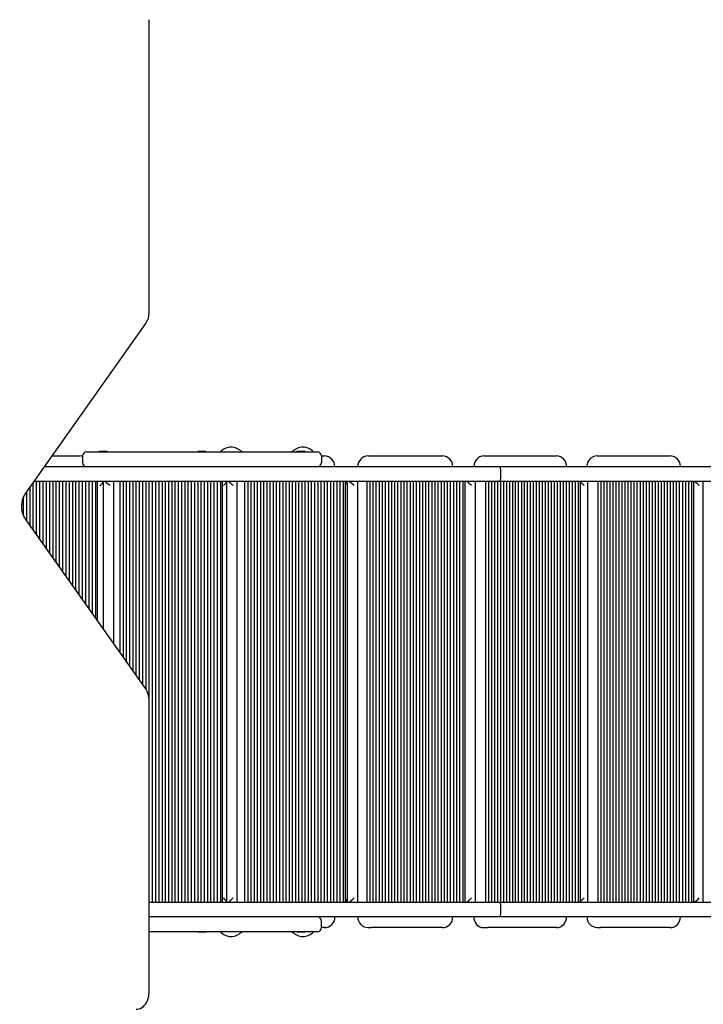
# Model space of a CAD drawing. Units: millimetres. Extents: x 0 to 25.2, y 4.9 to 35.6.
# Drawn here: x 13.9 to 14.7, y 11.7 to 12.9 of the extents above; entities that cross this region are included whole.
import ezdxf

# ---------------------------------------------------------------- set-up
doc = ezdxf.new("R2010")
doc.units = ezdxf.units.MM
doc.header["$LTSCALE"] = 120
doc.header["$PDSIZE"] = -1
doc.linetypes.add('SLD-Сплошная', pattern=[0])
doc.styles.get("Standard").update_dxf_attribs({"font": 'isocpeui.ttf'})
doc.dimstyles.new('ISO-25', dxfattribs={"dimtxt": 2.5, "dimasz": 2.5, "dimexe": 1.25, "dimexo": 0.625, "dimtad": 1, "dimtxsty": 'Standard', "dimcen": 2.5, "dimadec": 0, "dimazin": 0, "dimtfac": 1, "dimtmove": 0, "dimatfit": 3, "dimfxl": 1, "dimarcsym": 0})

# ---------------------------------------------------------------- blocks, each defined once
blk = doc.blocks.new('_D_11')
at = {"color": 0, "lineweight": -2, "transparency": 16777216}
for p, q in [((20.2198, 11.8393), (20.2198, 4.9463)), ((6.7078, 9.0933), (6.7078, 4.9463)), ((7.0678, 5.0663), (19.8598, 5.0663))]:
    blk.add_line(p, q, dxfattribs=at)
at = {"color": 0, "transparency": 16777216}
for points in [[(7.0678, 5.1263), (7.0678, 5.0063), (6.7078, 5.0663)], [(19.8598, 5.1263), (19.8598, 5.0063), (20.2198, 5.0663)]]:
    blk.add_solid(points, dxfattribs=at)
at = {"layer": 'Defpoints', "color": 0, "transparency": 16777216}
for p in [(20.2198, 11.8393), (6.7078, 9.0933), (20.2198, 5.0663)]:
    blk.add_point(p, dxfattribs=at)
at = {"color": 0, "transparency": 16777216, "insert": (13.4638, 5.5983), "char_height": 0.36, "attachment_point": 2}
blk.add_mtext('13,51м', dxfattribs=at)
blk = doc.blocks.new('_D_12')
at = {"color": 0, "lineweight": -2, "transparency": 16777216}
for p, q in [((10.4448, 16.5884), (5.2243, 16.5884)), ((5.3443, 6.4559), (5.3443, 16.2284)), ((15.9548, 6.0959), (5.2243, 6.0959))]:
    blk.add_line(p, q, dxfattribs=at)
at = {"color": 0, "transparency": 16777216}
for points in [[(5.2843, 16.2284), (5.4043, 16.2284), (5.3443, 16.5884)], [(5.2843, 6.4559), (5.4043, 6.4559), (5.3443, 6.0959)]]:
    blk.add_solid(points, dxfattribs=at)
at = {"layer": 'Defpoints', "color": 0, "transparency": 16777216}
for p in [(5.3443, 16.5884), (10.4448, 16.5884), (15.9548, 6.0959)]:
    blk.add_point(p, dxfattribs=at)
at = {"color": 0, "transparency": 16777216, "insert": (4.8123, 11.3422), "char_height": 0.36, "attachment_point": 2, "rotation": 90}
blk.add_mtext('10,49м', dxfattribs=at)
blk = doc.blocks.new('*D27')
at = {"color": 0, "lineweight": -2, "transparency": 16777216}
for p, q in [((8.7078, 9.1163), (8.7078, 17.364)), ((18.2198, 11.8623), (18.2198, 17.364)), ((9.0678, 17.244), (17.8598, 17.244))]:
    blk.add_line(p, q, dxfattribs=at)
at = {"color": 0, "transparency": 16777216}
for points in [[(9.0678, 17.304), (9.0678, 17.184), (8.7078, 17.244)], [(17.8598, 17.304), (17.8598, 17.184), (18.2198, 17.244)]]:
    blk.add_solid(points, dxfattribs=at)
at = {"layer": 'Defpoints', "color": 0, "transparency": 16777216}
for p in [(18.2198, 17.244), (18.2198, 11.8623), (8.7078, 9.1163)]:
    blk.add_point(p, dxfattribs=at)
at = {"color": 0, "transparency": 16777216, "insert": (13.4638, 17.56), "char_height": 0.36, "attachment_point": 5}
blk.add_mtext('9,51м', dxfattribs=at)
blk = doc.blocks.new('*D28')
at = {"color": 0, "lineweight": -2, "transparency": 16777216}
for p, q in [((10.9678, 14.5884), (21.5482, 14.5884)), ((21.4282, 7.9559), (21.4282, 14.2284)), ((16.2098, 7.5959), (21.5482, 7.5959))]:
    blk.add_line(p, q, dxfattribs=at)
at = {"color": 0, "transparency": 16777216}
for points in [[(21.3682, 14.2284), (21.4882, 14.2284), (21.4282, 14.5884)], [(21.3682, 7.9559), (21.4882, 7.9559), (21.4282, 7.5959)]]:
    blk.add_solid(points, dxfattribs=at)
at = {"layer": 'Defpoints', "color": 0, "transparency": 16777216}
for p in [(10.9678, 14.5884), (21.4282, 14.5884), (16.2098, 7.5959)]:
    blk.add_point(p, dxfattribs=at)
at = {"color": 0, "transparency": 16777216, "insert": (21.1122, 11.0922), "char_height": 0.36, "attachment_point": 5, "rotation": 90}
blk.add_mtext('6,99м', dxfattribs=at)

msp = doc.modelspace()

# ---------------------------------------------------------------- linework, layer by layer
at = {"color": 7, "linetype": 'SLD-Сплошная', "lineweight": 25}
for p, q in [((14.069, 12.5723), (14.069, 12.9273)), ((13.9188, 12.3521), (14.065, 12.5588)), ((13.9515, 12.3983), (13.985, 12.3983)), ((13.9882, 12.3983), (13.9882, 12.3903)), ((13.9932, 12.4033), (14.0282, 12.4033)), ((14.0084, 12.4039), (14.0084, 12.4033)), ((14.0084, 12.4039), (14.0146, 12.4039)), ((14.0146, 12.4039), (14.018, 12.4039)), ((14.018, 12.4033), (14.018, 12.4039)), ((14.0282, 12.4033), (14.2382, 12.4033)), ((14.1284, 12.4039), (14.1284, 12.4033)), ((14.1284, 12.4039), (14.1328, 12.4039)), ((14.1328, 12.4039), (14.138, 12.4039)), ((14.138, 12.4033), (14.138, 12.4039)), ((14.2382, 12.4033), (14.2732, 12.4033)), ((14.2484, 12.4039), (14.2484, 12.4033)), ((14.2484, 12.4039), (14.2536, 12.4039)), ((14.2536, 12.4039), (14.258, 12.4039)), ((14.258, 12.4033), (14.258, 12.4039)), ((14.2782, 12.3983), (14.2817, 12.3983)), ((14.2782, 12.3983), (14.2782, 12.3903)), ((14.3347, 12.3983), (14.3384, 12.3983)), ((14.3384, 12.3983), (14.4249, 12.3983)), ((14.4752, 12.3983), (14.4799, 12.3983)), ((14.4799, 12.3983), (14.5632, 12.3983)), ((14.6124, 12.3983), (14.6168, 12.3983)), ((14.6168, 12.3983), (14.7012, 12.3983)), ((13.9423, 12.3853), (14.4933, 12.3853)), ((14.4933, 12.3853), (15.3448, 12.3853)), ((14.4955, 12.3803), (14.4955, 12.3723)), ((13.9246, 12.3144), (13.9246, 12.3602)), ((13.9285, 12.3088), (13.9285, 12.3658)), ((14.4933, 12.3673), (13.9296, 12.3673)), ((13.9325, 12.3032), (13.9325, 12.3673)), ((13.9365, 12.2975), (13.9365, 12.3673)), ((13.9405, 12.2919), (13.9405, 12.3673)), ((13.9445, 12.2863), (13.9445, 12.3673)), ((13.9485, 12.2806), (13.9485, 12.3673)), ((13.9525, 12.275), (13.9525, 12.3673)), ((13.9564, 12.2694), (13.9564, 12.3673)), ((13.9604, 12.2637), (13.9604, 12.3673)), ((13.9644, 12.2581), (13.9644, 12.3673)), ((13.9684, 12.2524), (13.9684, 12.3673)), ((13.9724, 12.2468), (13.9724, 12.3673)), ((13.9764, 12.2412), (13.9764, 12.3673)), ((13.9803, 12.2355), (13.9803, 12.3673)), ((13.9843, 12.2299), (13.9843, 12.3673)), ((13.9883, 12.2243), (13.9883, 12.3673)), ((13.9923, 12.2186), (13.9923, 12.3673)), ((13.9963, 12.213), (13.9963, 12.3673)), ((14.0003, 12.2074), (14.0003, 12.3673)), ((14.0043, 12.2017), (14.0043, 12.3673)), ((14.0064, 12.1987), (14.0064, 12.3673)), ((14.0139, 12.188), (14.0139, 12.3673)), ((14.0262, 12.1707), (14.0262, 12.3673)), ((14.0338, 12.1599), (14.0338, 12.3673)), ((14.0378, 12.1543), (14.0378, 12.3673)), ((14.0417, 12.1487), (14.0417, 12.3673)), ((14.0457, 12.1432), (14.0457, 12.3673)), ((14.0496, 12.1376), (14.0496, 12.3673)), ((14.0535, 12.132), (14.0535, 12.3673)), ((14.0575, 12.1265), (14.0575, 12.3673)), ((14.0614, 12.1209), (14.0614, 12.3673)), ((14.0654, 12.1153), (14.0654, 12.3673)), ((14.0693, 11.8573), (14.0693, 12.3673)), ((14.0732, 11.8573), (14.0732, 12.3673)), ((14.0772, 11.8573), (14.0772, 12.3673)), ((14.0811, 11.8573), (14.0811, 12.3673)), ((14.0851, 11.8573), (14.0851, 12.3673)), ((14.089, 11.8573), (14.089, 12.3673)), ((14.0929, 11.8573), (14.0929, 12.3673)), ((14.0969, 11.8573), (14.0969, 12.3673)), ((14.1008, 11.8573), (14.1008, 12.3673)), ((14.1048, 11.8573), (14.1048, 12.3673)), ((14.1087, 11.8573), (14.1087, 12.3673)), ((14.1126, 11.8573), (14.1126, 12.3673)), ((14.1166, 11.8573), (14.1166, 12.3673)), ((14.1205, 11.8573), (14.1205, 12.3673)), ((14.1244, 11.8573), (14.1244, 12.3673)), ((14.1284, 11.8573), (14.1284, 12.3673)), ((14.1323, 11.8573), (14.1323, 12.3673)), ((14.1363, 11.8573), (14.1363, 12.3673)), ((14.1402, 11.8573), (14.1402, 12.3673)), ((14.1441, 11.8573), (14.1441, 12.3673)), ((14.1481, 11.8573), (14.1481, 12.3673)), ((14.152, 11.8573), (14.152, 12.3673)), ((14.156, 11.8573), (14.156, 12.3673)), ((14.1582, 11.8573), (14.1582, 12.3673)), ((14.1633, 11.8574), (14.1633, 12.3672)), ((14.1757, 11.8573), (14.1757, 12.3673)), ((14.1851, 11.8573), (14.1851, 12.3673)), ((14.189, 11.8573), (14.189, 12.3673)), ((14.1928, 11.8573), (14.1928, 12.3673)), ((14.1967, 11.8573), (14.1967, 12.3673)), ((14.2006, 11.8573), (14.2006, 12.3673)), ((14.2044, 11.8573), (14.2044, 12.3673)), ((14.2083, 11.8573), (14.2083, 12.3673)), ((14.2122, 11.8573), (14.2122, 12.3673)), ((14.216, 11.8573), (14.216, 12.3673)), ((14.2199, 11.8573), (14.2199, 12.3673)), ((14.2237, 11.8573), (14.2237, 12.3673)), ((14.2276, 11.8573), (14.2276, 12.3673)), ((14.2315, 11.8573), (14.2315, 12.3673)), ((14.2353, 11.8573), (14.2353, 12.3673)), ((14.2392, 11.8573), (14.2392, 12.3673)), ((14.2431, 11.8573), (14.2431, 12.3673)), ((14.2469, 11.8573), (14.2469, 12.3673)), ((14.2508, 11.8573), (14.2508, 12.3673)), ((14.2547, 11.8573), (14.2547, 12.3673)), ((14.2585, 11.8573), (14.2585, 12.3673)), ((14.2624, 11.8573), (14.2624, 12.3673)), ((14.2662, 11.8573), (14.2662, 12.3673)), ((14.2701, 11.8573), (14.2701, 12.3673)), ((14.274, 11.8573), (14.274, 12.3673)), ((14.2778, 11.8573), (14.2778, 12.3673)), ((14.2817, 11.8573), (14.2817, 12.3673)), ((14.2856, 11.8573), (14.2856, 12.3673)), ((14.2894, 11.8573), (14.2894, 12.3673)), ((14.2933, 11.8573), (14.2933, 12.3673)), ((14.2971, 11.8573), (14.2971, 12.3673)), ((14.301, 11.8573), (14.301, 12.3673)), ((14.3049, 11.8573), (14.3049, 12.3673)), ((14.3073, 11.8573), (14.3073, 12.3673)), ((14.3098, 11.8575), (14.3098, 12.3672)), ((14.3223, 11.8573), (14.3223, 12.3673)), ((14.3334, 11.8573), (14.3334, 12.3673)), ((14.3371, 11.8573), (14.3371, 12.3673)), ((14.3409, 11.8573), (14.3409, 12.3673)), ((14.3446, 11.8573), (14.3446, 12.3673)), ((14.3484, 11.8573), (14.3484, 12.3673)), ((14.3522, 11.8573), (14.3522, 12.3673)), ((14.3559, 11.8573), (14.3559, 12.3673)), ((14.3597, 11.8573), (14.3597, 12.3673)), ((14.3634, 11.8573), (14.3634, 12.3673)), ((14.3672, 11.8573), (14.3672, 12.3673)), ((14.3709, 11.8573), (14.3709, 12.3673)), ((14.3747, 11.8573), (14.3747, 12.3673)), ((14.3785, 11.8573), (14.3785, 12.3673)), ((14.3822, 11.8573), (14.3822, 12.3673)), ((14.386, 11.8573), (14.386, 12.3673)), ((14.3897, 11.8573), (14.3897, 12.3673)), ((14.3935, 11.8573), (14.3935, 12.3673)), ((14.3973, 11.8573), (14.3973, 12.3673)), ((14.401, 11.8573), (14.401, 12.3673)), ((14.4048, 11.8573), (14.4048, 12.3673)), ((14.4085, 11.8573), (14.4085, 12.3673)), ((14.4123, 11.8573), (14.4123, 12.3673)), ((14.416, 11.8573), (14.416, 12.3673)), ((14.4198, 11.8573), (14.4198, 12.3673)), ((14.4236, 11.8573), (14.4236, 12.3673)), ((14.4273, 11.8573), (14.4273, 12.3673)), ((14.4311, 11.8573), (14.4311, 12.3673)), ((14.4348, 11.8573), (14.4348, 12.3673)), ((14.4386, 11.8573), (14.4386, 12.3673)), ((14.4424, 11.8573), (14.4424, 12.3673)), ((14.4461, 11.8573), (14.4461, 12.3673)), ((14.4499, 11.8573), (14.4499, 12.3673)), ((14.4523, 11.8573), (14.4523, 12.3673)), ((14.4524, 11.8576), (14.4524, 12.367)), ((14.4648, 11.8573), (14.4648, 12.3673)), ((14.4775, 11.8573), (14.4775, 12.3673)), ((14.4811, 11.8573), (14.4811, 12.3673)), ((14.4847, 11.8573), (14.4847, 12.3673)), ((14.4883, 11.8573), (14.4883, 12.3673)), ((14.492, 11.8573), (14.492, 12.3673)), ((15.3487, 12.3673), (14.4933, 12.3673)), ((14.4956, 11.8573), (14.4956, 12.3673)), ((14.4992, 11.8573), (14.4992, 12.3673)), ((14.5028, 11.8573), (14.5028, 12.3673)), ((14.5065, 11.8573), (14.5065, 12.3673)), ((14.5101, 11.8573), (14.5101, 12.3673)), ((14.5137, 11.8573), (14.5137, 12.3673)), ((14.5173, 11.8573), (14.5173, 12.3673)), ((14.521, 11.8573), (14.521, 12.3673)), ((14.5246, 11.8573), (14.5246, 12.3673)), ((14.5282, 11.8573), (14.5282, 12.3673)), ((14.5318, 11.8573), (14.5318, 12.3673)), ((14.5355, 11.8573), (14.5355, 12.3673)), ((14.5391, 11.8573), (14.5391, 12.3673)), ((14.5427, 11.8573), (14.5427, 12.3673)), ((14.5463, 11.8573), (14.5463, 12.3673)), ((14.55, 11.8573), (14.55, 12.3673)), ((14.5536, 11.8573), (14.5536, 12.3673)), ((14.5572, 11.8573), (14.5572, 12.3673)), ((14.5608, 11.8573), (14.5608, 12.3673)), ((14.5645, 11.8573), (14.5645, 12.3673)), ((14.5681, 11.8573), (14.5681, 12.3673)), ((14.5717, 11.8573), (14.5717, 12.3673)), ((14.5753, 11.8573), (14.5753, 12.3673)), ((14.579, 11.8573), (14.579, 12.3673)), ((14.5826, 11.8573), (14.5826, 12.3673)), ((14.5862, 11.8573), (14.5862, 12.3673)), ((14.5898, 11.8573), (14.5898, 12.3673)), ((14.5923, 11.8573), (14.5923, 12.3673)), ((14.6014, 11.8573), (14.6014, 12.3673)), ((14.6136, 11.8573), (14.6136, 12.3673)), ((14.6173, 11.8573), (14.6173, 12.3673)), ((14.621, 11.8573), (14.621, 12.3673)), ((14.6246, 11.8573), (14.6246, 12.3673)), ((14.6283, 11.8573), (14.6283, 12.3673)), ((14.632, 11.8573), (14.632, 12.3673)), ((14.6356, 11.8573), (14.6356, 12.3673)), ((14.6393, 11.8573), (14.6393, 12.3673)), ((14.643, 11.8573), (14.643, 12.3673)), ((14.6466, 11.8573), (14.6466, 12.3673)), ((14.6503, 11.8573), (14.6503, 12.3673)), ((14.654, 11.8573), (14.654, 12.3673)), ((14.6576, 11.8573), (14.6576, 12.3673)), ((14.6613, 11.8573), (14.6613, 12.3673)), ((14.665, 11.8573), (14.665, 12.3673)), ((14.6686, 11.8573), (14.6686, 12.3673)), ((14.6723, 11.8573), (14.6723, 12.3673)), ((14.676, 11.8573), (14.676, 12.3673)), ((14.6796, 11.8573), (14.6796, 12.3673)), ((14.6833, 11.8573), (14.6833, 12.3673)), ((14.687, 11.8573), (14.687, 12.3673)), ((14.6906, 11.8573), (14.6906, 12.3673)), ((14.6943, 11.8573), (14.6943, 12.3673)), ((14.698, 11.8573), (14.698, 12.3673)), ((14.7016, 11.8573), (14.7016, 12.3673)), ((14.7053, 11.8573), (14.7053, 12.3673)), ((14.709, 11.8573), (14.709, 12.3673)), ((14.7126, 11.8573), (14.7126, 12.3673)), ((14.7163, 11.8573), (14.7163, 12.3673)), ((14.72, 11.8573), (14.72, 12.3673)), ((14.7236, 11.8573), (14.7236, 12.3673)), ((14.7273, 11.8573), (14.7273, 12.3673)), ((14.7298, 11.8573), (14.7298, 12.3673)), ((14.7412, 11.8573), (14.7412, 12.3673)), ((13.9166, 12.3267), (13.9166, 12.3479)), ((13.9206, 12.3201), (13.9206, 12.3546)), ((14.065, 12.1158), (13.9188, 12.3225)), ((14.069, 11.7473), (14.069, 12.1023)), ((14.069, 11.8573), (14.4933, 11.8573)), ((14.4933, 11.8573), (15.3487, 11.8573)), ((14.4955, 11.8523), (14.4955, 11.8443)), ((14.4933, 11.8393), (14.069, 11.8393)), ((14.2782, 11.8263), (14.2782, 11.8343)), ((15.3386, 11.8393), (14.4933, 11.8393)), ((14.2382, 11.8213), (14.069, 11.8213)), ((14.1284, 11.8213), (14.1284, 11.8207)), ((14.1335, 11.8207), (14.1284, 11.8207)), ((14.138, 11.8207), (14.1335, 11.8207)), ((14.138, 11.8207), (14.138, 11.8213)), ((14.2732, 11.8213), (14.2382, 11.8213)), ((14.2484, 11.8213), (14.2484, 11.8207)), ((14.2517, 11.8207), (14.2484, 11.8207)), ((14.258, 11.8207), (14.2517, 11.8207)), ((14.258, 11.8207), (14.258, 11.8213)), ((14.2817, 11.8263), (14.2782, 11.8263)), ((14.3347, 11.8263), (14.3384, 11.8263)), ((14.4249, 11.8263), (14.3384, 11.8263)), ((14.4752, 11.8263), (14.4799, 11.8263)), ((14.5632, 11.8263), (14.4799, 11.8263)), ((14.6124, 11.8263), (14.6168, 11.8263)), ((14.7012, 11.8263), (14.6168, 11.8263))]:
    msp.add_line(p, q, dxfattribs=at)
at = {"color": 7, "linetype": 'SLD-Сплошная', "lineweight": 25, "flags": 128}
for points in [[(14.4933, 12.3853), (14.4933, 12.3853), (14.4938, 12.3852), (14.4945, 12.3846), (14.495, 12.3834), (14.4954, 12.382), (14.4955, 12.3803)], [(14.4955, 12.3723), (14.4954, 12.3707), (14.495, 12.3692), (14.4945, 12.3681), (14.4938, 12.3674), (14.4933, 12.3673), (14.4933, 12.3673)], [(13.9188, 12.3225), (13.9183, 12.3234), (13.9172, 12.3252), (13.9163, 12.3273), (13.9156, 12.3295), (13.9151, 12.3319), (13.9147, 12.3343), (13.9146, 12.3368), (13.9146, 12.3393), (13.9149, 12.3417), (13.9154, 12.3441), (13.916, 12.3464), (13.9168, 12.3485), (13.9178, 12.3505), (13.9188, 12.3521)], [(14.4933, 11.8573), (14.4933, 11.8573), (14.4938, 11.8572), (14.4945, 11.8566), (14.495, 11.8554), (14.4954, 11.854), (14.4955, 11.8523)], [(14.4955, 11.8443), (14.4954, 11.8427), (14.495, 11.8412), (14.4945, 11.8401), (14.4938, 11.8394), (14.4933, 11.8393), (14.4933, 11.8393)], [(14.0534, 11.7273), (14.0548, 11.7274), (14.0567, 11.7278), (14.0586, 11.7284), (14.0604, 11.7294), (14.0621, 11.7306), (14.0636, 11.7321), (14.065, 11.7338), (14.0662, 11.7358), (14.0672, 11.738), (14.068, 11.7403), (14.0686, 11.7427), (14.0689, 11.7452), (14.069, 11.7473)]]:
    msp.add_lwpolyline(points, dxfattribs=at)
at = {"color": 7, "linetype": 'SLD-Сплошная', "lineweight": 25}
for centre, radius, start, end in [((14.0453, 12.5721), 0.0238, 326.1675, 0.6202), ((14.1685, 12.3915), 0.0175, 42.4879, 137.5121), ((14.2556, 12.3915), 0.0175, 42.4879, 137.5121), ((13.9853, 12.3881), 0.0102, 73.7621, 91.4621), ((13.9932, 12.3983), 0.005, 90, 180), ((14.2732, 12.3983), 0.005, 0, 90), ((14.2815, 12.3855), 0.0128, 359.3135, 89.4697), ((14.3349, 12.3855), 0.0128, 91.2347, 180.9357), ((14.4247, 12.3856), 0.0127, 358.7763, 89.0533), ((14.4757, 12.3856), 0.0127, 91.9457, 181.4604), ((14.5629, 12.3857), 0.0126, 358.0812, 88.5126), ((14.6128, 12.3856), 0.0127, 91.72, 181.2949), ((14.7009, 12.3857), 0.0126, 358.3011, 88.6839), ((13.9932, 12.3903), 0.005, 180, 270), ((14.2732, 12.3903), 0.005, 270, 0), ((14.0458, 12.1028), 0.0232, 358.9278, 34.2845), ((14.2732, 11.8343), 0.005, 0, 90), ((14.2815, 11.8392), 0.0129, 270.69, 0.5269), ((14.3349, 11.8391), 0.0127, 178.7763, 269.0533), ((14.4246, 11.8391), 0.0128, 271.2347, 0.9357), ((14.4755, 11.8389), 0.0126, 178.0812, 268.5126), ((14.5628, 11.839), 0.0127, 271.9457, 1.4604), ((14.6127, 11.839), 0.0126, 178.3011, 268.6839), ((14.7008, 11.839), 0.0127, 271.72, 1.2949), ((14.1685, 11.8331), 0.0175, 222.4879, 317.5121), ((14.2556, 11.8331), 0.0175, 222.4879, 317.5121), ((14.2732, 11.8263), 0.005, 270, 0)]:
    msp.add_arc(centre, radius, start, end, dxfattribs=at)
for centre, major_axis, ratio, start_param, end_param in [((14.0089, 12.3623), (0.005, 0.005), 0.043781, 4.756142, 6.326939), ((14.0204, 12.3623), (-0.00498, 0.00498), 0.087624, 4.624988, 6.195784), ((14.1583, 12.3623), (0.00498, 0.00498), 0.087624, 4.79979, 6.370586), ((14.1696, 12.3623), (-0.00496, 0.00496), 0.131804, 4.58134, 6.152137), ((14.3048, 12.3623), (0.00496, 0.00496), 0.131804, 5.087875, 6.414234), ((14.3159, 12.3623), (-0.00492, 0.00492), 0.176496, 4.537692, 6.108489), ((14.4474, 12.3623), (0.00492, 0.00492), 0.176496, 5.89574, 6.321237), ((14.4581, 12.3623), (-0.00488, 0.00488), 0.221881, 4.494045, 6.064841), ((14.5948, 12.3623), (-0.00489, 0.00489), 0.208518, 4.506817, 5.448496), ((14.7349, 12.3623), (-0.00493, 0.00493), 0.165229, 4.54864, 6.119436), ((14.1583, 11.8623), (-0.00498, 0.00498), 0.087624, 3.054192, 4.624988), ((14.1696, 11.8623), (0.00496, 0.00496), 0.131804, 3.272641, 4.843438), ((14.3048, 11.8623), (-0.00496, 0.00496), 0.131804, 3.010544, 4.336903), ((14.3159, 11.8623), (0.00492, 0.00492), 0.176496, 3.316289, 4.887086), ((14.4474, 11.8623), (-0.00492, 0.00492), 0.176496, 3.103541, 3.529038), ((14.4581, 11.8623), (0.00488, 0.00488), 0.221881, 3.359937, 4.930733), ((14.5948, 11.8623), (0.00489, 0.00489), 0.208518, 3.976282, 4.917961), ((14.7349, 11.8623), (0.00493, 0.00493), 0.165229, 3.305342, 4.876138)]:
    msp.add_ellipse(centre, major_axis=major_axis, ratio=ratio, start_param=start_param, end_param=end_param, dxfattribs=at)

# ---------------------------------------------------------------- dimensions: what is measured, and where the dimension line sits
dim = msp.add_linear_dim(base=(18.2198, 17.244), p1=(8.7078, 9.1163), p2=(18.2198, 11.8623), dimstyle='ISO-25', override={"dimtxt": 0.36, "dimasz": 0.36, "dimexe": 0.12, "dimexo": 0, "dimgap": 0.1, "dimzin": 1, "dimpost": 'м', "dimtdec": 3, "dimtzin": 1})
dim.commit()
dim.dimension.update_dxf_attribs({"geometry": '*D27', "text_midpoint": (13.4638, 17.56)})
at = {"color": 251, "true_color": 0x636466}
dim = msp.add_linear_dim(base=(5.3443, 16.5884), p1=(15.9548, 6.0959), p2=(10.4448, 16.5884), angle=90, dimstyle='ISO-25', override={"dimtxt": 0.36, "dimasz": 0.36, "dimexe": 0.12, "dimexo": 0, "dimgap": 0.1, "dimzin": 1, "dimpost": 'м', "dimtdec": 3, "dimtzin": 1}, dxfattribs=at)
dim.commit()
dim.dimension.update_dxf_attribs({"geometry": '_D_12', "text_midpoint": (5.3443, 11.3422), "dimtype": 160})
dim = msp.add_linear_dim(base=(21.4282, 14.5884), p1=(16.2098, 7.5959), p2=(10.9678, 14.5884), angle=90, dimstyle='ISO-25', override={"dimtxt": 0.36, "dimasz": 0.36, "dimexe": 0.12, "dimexo": 0, "dimgap": 0.1, "dimtih": 0, "dimtoh": 0, "dimzin": 1, "dimpost": 'м', "dimtdec": 3, "dimtzin": 1})
dim.commit()
dim.dimension.update_dxf_attribs({"geometry": '*D28', "text_midpoint": (21.1122, 11.0922)})
dim = msp.add_linear_dim(base=(20.2198, 5.0663), p1=(6.7078, 9.0933), p2=(20.2198, 11.8393), dimstyle='ISO-25', override={"dimtxt": 0.36, "dimasz": 0.36, "dimexe": 0.12, "dimexo": 0, "dimgap": 0.1, "dimzin": 1, "dimpost": 'м', "dimtdec": 3, "dimtzin": 1}, dxfattribs=at)
dim.commit()
dim.dimension.update_dxf_attribs({"geometry": '_D_11', "text_midpoint": (13.4638, 5.0663), "dimtype": 160})

doc.saveas('drawing.dxf')
